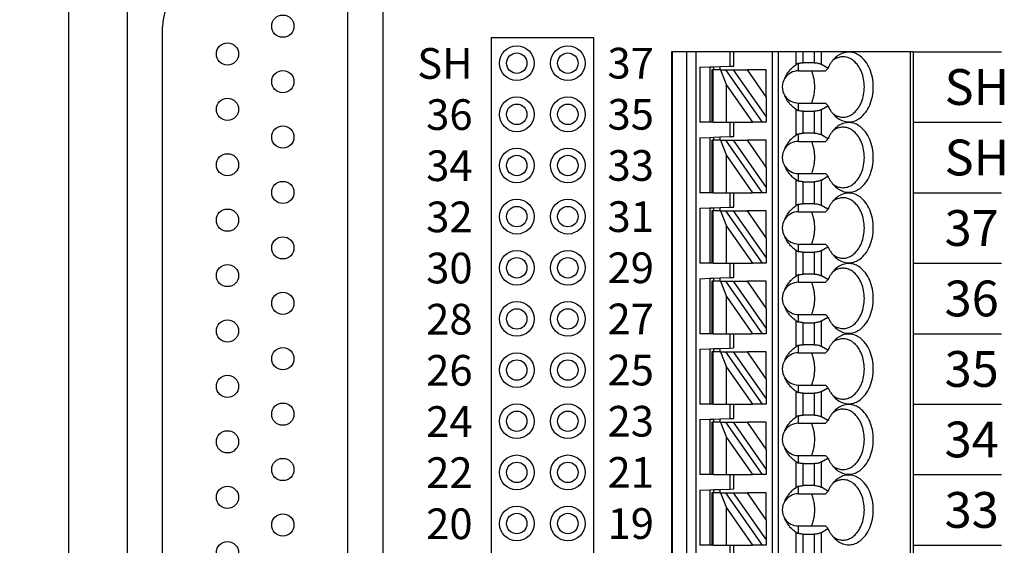
# Model space of a CAD drawing. Extents: x 110.74 to 117.15, y -9.49 to -3.79.
# Drawn here: x 112.67 to 114.6, y -6.33 to -5.3 of the extents above; entities that cross this region are included whole.
import ezdxf
from ezdxf.enums import TextEntityAlignment as Align

# ---------------------------------------------------------------- set-up
doc = ezdxf.new("R2010")
doc.units = 0
doc.header["$MEASUREMENT"] = 0
doc.layers.get('0').update_dxf_attribs({"linetype": 'CONTINUOUS'})
doc.layers.get('DEFPOINTS').update_dxf_attribs({"linetype": 'CONTINUOUS'})
doc.dimstyles.new('NORMAL', dxfattribs={"dimtxt": 0.1, "dimasz": 0.18, "dimexe": 0.1, "dimexo": 0.12, "dimgap": 0.09, "dimtad": 0, "dimtih": 1, "dimtoh": 1, "dimzin": 0, "dimtxsty": 'STANDARD', "dimcen": 0.09, "dimazin": 3, "dimtfac": 1, "dimtdec": 4, "dimtofl": 0, "dimtmove": 0, "dimatfit": 3, "dimtolj": 1, "dimtzin": 0})

# ---------------------------------------------------------------- blocks, each defined once
blk = doc.blocks.new('*D22')
at = {"color": 0}
for p, q in [((112.6355, -4.9114), (112.0322, -4.9114)), ((112.1322, -5.0914), (112.1322, -6.1464)), ((112.1322, -7.4814), (112.1322, -6.4264)), ((112.6355, -7.6614), (112.0322, -7.6614))]:
    blk.add_line(p, q, dxfattribs=at)
for points in [[(112.1622, -5.0914), (112.1022, -5.0914), (112.1322, -4.9114)], [(112.1022, -7.4814), (112.1622, -7.4814), (112.1322, -7.6614)]]:
    blk.add_solid(points, dxfattribs=at)
at = {"layer": 'DEFPOINTS', "color": 0}
for p in [(112.7655, -4.9114), (112.1322, -7.6614), (112.7655, -7.6614)]:
    blk.add_point(p, dxfattribs=at)
at = {"color": 0, "insert": (112.1322, -6.2864), "char_height": 0.1, "attachment_point": 5}
blk.add_mtext('\\A1;2.75"', dxfattribs=at)
blk = doc.blocks.new('SPA13-TOP')
at = {"color": 7}
for p, q in [((0.4701, 0.5512), (0.4701, -1.2992)), ((0.4713, 0.5512), (0.4713, -1.2992)), ((0.4997, -1.2992), (0.4997, 0.5512)), ((0.5182, -1.2992), (0.5182, 0.5512)), ((0.5842, 0.5512), (0.5842, 0.523)), ((0.5921, 0.5232), (0.5921, 0.5512)), ((0.6669, 0.5512), (0.6669, -1.2402)), ((0.6787, 0.5512), (0.6787, -1.2402)), ((0.7136, 0.5261), (0.7136, 0.5512)), ((0.7275, 0.5297), (0.7275, 0.5512)), ((0.7493, 0.5297), (0.7493, 0.5512)), ((0.7632, 0.5264), (0.7632, 0.5512)), ((0.9367, 0.5512), (0.9367, -1.2992)), ((0.9425, 0.5512), (0.9425, -1.2992)), ((0.5252, 0.5209), (0.5449, 0.5216)), ((0.5252, 0.5209), (0.5252, 0.4134)), ((0.5449, 0.5216), (0.5527, 0.5219)), ((0.5449, 0.5216), (0.5449, 0.4134)), ((0.5527, 0.5219), (0.5646, 0.5223)), ((0.5527, 0.5157), (0.5527, 0.5219)), ((0.5646, 0.5223), (0.5842, 0.523)), ((0.5646, 0.5223), (0.5646, 0.5157)), ((0.5842, 0.523), (0.5921, 0.5232)), ((0.7181, 0.5138), (0.7181, 0.5283)), ((0.7493, 0.5297), (0.7275, 0.5297)), ((0.7759, 0.519), (0.7632, 0.5264)), ((0.5488, 0.5157), (0.5488, 0.4134)), ((0.5511, 0.5157), (0.5488, 0.5157)), ((0.5511, 0.4134), (0.5511, 0.5157)), ((0.5654, 0.5157), (0.5511, 0.5157)), ((0.5654, 0.5157), (0.5776, 0.486)), ((0.5654, 0.5157), (0.5762, 0.5157)), ((0.6479, 0.4134), (0.5762, 0.5157)), ((0.5762, 0.5157), (0.5906, 0.5157)), ((0.5906, 0.5157), (0.6551, 0.4237)), ((0.5906, 0.5157), (0.6182, 0.5157)), ((0.6551, 0.463), (0.6182, 0.5157)), ((0.6551, 0.5157), (0.6182, 0.5157)), ((0.6551, 0.463), (0.6551, 0.5157)), ((0.7181, 0.5138), (0.7715, 0.5138)), ((0.5776, 0.486), (0.6285, 0.4134)), ((0.5776, 0.4134), (0.5776, 0.486)), ((0.6551, 0.463), (0.6551, 0.4237)), ((0.7181, 0.4363), (0.7181, 0.4508)), ((0.7181, 0.4508), (0.7715, 0.4508)), ((0.7632, 0.4382), (0.7759, 0.4455)), ((0.7136, 0.3883), (0.7136, 0.4384)), ((0.7275, 0.4349), (0.7493, 0.4349)), ((0.7275, 0.3919), (0.7275, 0.4349)), ((0.7493, 0.3919), (0.7493, 0.4349)), ((0.7632, 0.3886), (0.7632, 0.4382)), ((0.5449, 0.4134), (0.5252, 0.4134)), ((0.5488, 0.4134), (0.5449, 0.4134)), ((0.5511, 0.4134), (0.5488, 0.4134)), ((0.5511, 0.4134), (0.5776, 0.4134)), ((0.5776, 0.4134), (0.5842, 0.4134)), ((0.5842, 0.4134), (0.5921, 0.4134)), ((0.5842, 0.4134), (0.5842, 0.3852)), ((0.5921, 0.4134), (0.6285, 0.4134)), ((0.5921, 0.3854), (0.5921, 0.4134)), ((0.6479, 0.4134), (0.6285, 0.4134)), ((0.6551, 0.4134), (0.6479, 0.4134)), ((0.6551, 0.4237), (0.6551, 0.4134)), ((0.5842, 0.3852), (0.5921, 0.3854)), ((0.7181, 0.376), (0.7181, 0.3905)), ((0.7493, 0.3919), (0.7275, 0.3919)), ((0.7759, 0.3812), (0.7632, 0.3886)), ((0.5252, 0.3831), (0.5449, 0.3838)), ((0.5252, 0.3831), (0.5252, 0.2756)), ((0.5449, 0.3838), (0.5527, 0.3841)), ((0.5449, 0.3838), (0.5449, 0.2756)), ((0.5488, 0.378), (0.5488, 0.2756)), ((0.5511, 0.378), (0.5488, 0.378)), ((0.5511, 0.2756), (0.5511, 0.378)), ((0.5654, 0.378), (0.5511, 0.378)), ((0.5527, 0.3841), (0.5646, 0.3845)), ((0.5527, 0.378), (0.5527, 0.3841)), ((0.5646, 0.3845), (0.5842, 0.3852)), ((0.5646, 0.3845), (0.5646, 0.378)), ((0.5654, 0.378), (0.5776, 0.3482)), ((0.5654, 0.378), (0.5762, 0.378)), ((0.6479, 0.2756), (0.5762, 0.378)), ((0.5762, 0.378), (0.5906, 0.378)), ((0.5906, 0.378), (0.6551, 0.2859)), ((0.5906, 0.378), (0.6182, 0.378)), ((0.6551, 0.3252), (0.6182, 0.378)), ((0.6551, 0.378), (0.6182, 0.378)), ((0.6551, 0.3252), (0.6551, 0.378)), ((0.7181, 0.376), (0.7715, 0.376)), ((0.5776, 0.3482), (0.6285, 0.2756)), ((0.5776, 0.2756), (0.5776, 0.3482)), ((0.6551, 0.3252), (0.6551, 0.2859)), ((0.7181, 0.2985), (0.7181, 0.313)), ((0.7181, 0.313), (0.7715, 0.313)), ((0.7136, 0.2505), (0.7136, 0.3006)), ((0.7275, 0.2971), (0.7493, 0.2971)), ((0.7275, 0.2541), (0.7275, 0.2971)), ((0.7493, 0.2541), (0.7493, 0.2971)), ((0.7632, 0.3004), (0.7759, 0.3077)), ((0.7632, 0.2508), (0.7632, 0.3004)), ((0.5449, 0.2756), (0.5252, 0.2756)), ((0.5488, 0.2756), (0.5449, 0.2756)), ((0.5511, 0.2756), (0.5488, 0.2756)), ((0.5511, 0.2756), (0.5776, 0.2756)), ((0.5776, 0.2756), (0.5842, 0.2756)), ((0.5842, 0.2756), (0.5921, 0.2756)), ((0.5842, 0.2756), (0.5842, 0.2474)), ((0.5921, 0.2756), (0.6285, 0.2756)), ((0.5921, 0.2476), (0.5921, 0.2756)), ((0.6479, 0.2756), (0.6285, 0.2756)), ((0.6551, 0.2756), (0.6479, 0.2756)), ((0.6551, 0.2859), (0.6551, 0.2756)), ((0.7181, 0.2382), (0.7181, 0.2527)), ((0.7493, 0.2541), (0.7275, 0.2541)), ((0.7759, 0.2434), (0.7632, 0.2508)), ((0.5252, 0.2453), (0.5449, 0.246)), ((0.5252, 0.2453), (0.5252, 0.1378)), ((0.5449, 0.246), (0.5527, 0.2463)), ((0.5449, 0.246), (0.5449, 0.1378)), ((0.5488, 0.2402), (0.5488, 0.1378)), ((0.5511, 0.2402), (0.5488, 0.2402)), ((0.5511, 0.1378), (0.5511, 0.2402)), ((0.5654, 0.2402), (0.5511, 0.2402)), ((0.5527, 0.2463), (0.5646, 0.2467)), ((0.5527, 0.2402), (0.5527, 0.2463)), ((0.5646, 0.2467), (0.5842, 0.2474)), ((0.5646, 0.2467), (0.5646, 0.2402)), ((0.5654, 0.2402), (0.5776, 0.2104)), ((0.5654, 0.2402), (0.5762, 0.2402)), ((0.6479, 0.1378), (0.5762, 0.2402)), ((0.5762, 0.2402), (0.5906, 0.2402)), ((0.5842, 0.2474), (0.5921, 0.2476)), ((0.5906, 0.2402), (0.6551, 0.1481)), ((0.5906, 0.2402), (0.6182, 0.2402)), ((0.6551, 0.1874), (0.6182, 0.2402)), ((0.6551, 0.2402), (0.6182, 0.2402)), ((0.6551, 0.1874), (0.6551, 0.2402)), ((0.7181, 0.2382), (0.7715, 0.2382)), ((0.5776, 0.2104), (0.6285, 0.1378)), ((0.5776, 0.1378), (0.5776, 0.2104)), ((0.6551, 0.1874), (0.6551, 0.1481)), ((0.7181, 0.1607), (0.7181, 0.1752)), ((0.7181, 0.1752), (0.7715, 0.1752)), ((0.7136, 0.1127), (0.7136, 0.1628)), ((0.7275, 0.1593), (0.7493, 0.1593)), ((0.7275, 0.1163), (0.7275, 0.1593)), ((0.7493, 0.1163), (0.7493, 0.1593)), ((0.7632, 0.1626), (0.7759, 0.17)), ((0.7632, 0.113), (0.7632, 0.1626)), ((0.5449, 0.1378), (0.5252, 0.1378)), ((0.5488, 0.1378), (0.5449, 0.1378)), ((0.5511, 0.1378), (0.5488, 0.1378)), ((0.5511, 0.1378), (0.5776, 0.1378)), ((0.5776, 0.1378), (0.5842, 0.1378)), ((0.5842, 0.1378), (0.5921, 0.1378)), ((0.5842, 0.1378), (0.5842, 0.1096)), ((0.5921, 0.1378), (0.6285, 0.1378)), ((0.5921, 0.1098), (0.5921, 0.1378)), ((0.6479, 0.1378), (0.6285, 0.1378)), ((0.6551, 0.1378), (0.6479, 0.1378)), ((0.6551, 0.1481), (0.6551, 0.1378)), ((0.7493, 0.1163), (0.7275, 0.1163)), ((0.5252, 0.1075), (0.5449, 0.1082)), ((0.5252, 0.1075), (0.5252, 0)), ((0.5449, 0.1082), (0.5527, 0.1085)), ((0.5449, 0.1082), (0.5449, 0)), ((0.5488, 0.1024), (0.5488, 0)), ((0.5511, 0.1024), (0.5488, 0.1024)), ((0.5511, 0), (0.5511, 0.1024)), ((0.5654, 0.1024), (0.5511, 0.1024)), ((0.5527, 0.1085), (0.5646, 0.1089)), ((0.5527, 0.1024), (0.5527, 0.1085)), ((0.5646, 0.1089), (0.5842, 0.1096)), ((0.5646, 0.1089), (0.5646, 0.1024)), ((0.5654, 0.1024), (0.5776, 0.0726)), ((0.5654, 0.1024), (0.5762, 0.1024)), ((0.6479, 0), (0.5762, 0.1024)), ((0.5762, 0.1024), (0.5906, 0.1024)), ((0.5842, 0.1096), (0.5921, 0.1098)), ((0.5906, 0.1024), (0.6551, 0.0103)), ((0.5906, 0.1024), (0.6182, 0.1024)), ((0.6551, 0.0497), (0.6182, 0.1024)), ((0.6551, 0.1024), (0.6182, 0.1024)), ((0.6551, 0.0497), (0.6551, 0.1024)), ((0.7181, 0.1004), (0.7181, 0.1149)), ((0.7181, 0.1004), (0.7715, 0.1004)), ((0.7759, 0.1056), (0.7632, 0.113)), ((0.5776, 0.0726), (0.6285, 0)), ((0.5776, 0), (0.5776, 0.0726)), ((0.6551, 0.0497), (0.6551, 0.0103)), ((0.7136, -0.0251), (0.7136, 0.0251)), ((0.7181, 0.0229), (0.7181, 0.0374)), ((0.7181, 0.0374), (0.7715, 0.0374)), ((0.7275, 0.0215), (0.7493, 0.0215)), ((0.7275, -0.0215), (0.7275, 0.0215)), ((0.7493, -0.0215), (0.7493, 0.0215)), ((0.7632, 0.0248), (0.7759, 0.0322)), ((0.7632, -0.0248), (0.7632, 0.0248)), ((0.6551, 0.0103), (0.6551, 0)), ((0.5449, 0), (0.5252, 0)), ((0.5488, 0), (0.5449, 0)), ((0.5511, 0), (0.5488, 0)), ((0.5511, 0), (0.5776, 0)), ((0.5776, 0), (0.5842, 0)), ((0.5842, 0), (0.5842, -0.0282)), ((0.5842, 0), (0.5921, 0)), ((0.5842, 0), (0.5842, -0.0282)), ((0.5921, -0.028), (0.5921, 0)), ((0.5921, 0), (0.6285, 0)), ((0.5921, -0.028), (0.5921, 0)), ((0.6479, 0), (0.6285, 0)), ((0.6551, 0), (0.6479, 0)), ((0.7136, -0.0251), (0.7136, 0)), ((0.7275, -0.0215), (0.7275, 0)), ((0.7493, -0.0215), (0.7493, 0)), ((0.7632, -0.0248), (0.7632, 0)), ((0.5252, -0.0303), (0.5449, -0.0296)), ((0.5252, -0.0303), (0.5252, -0.1378)), ((0.5449, -0.0296), (0.5527, -0.0293)), ((0.5449, -0.0296), (0.5449, -0.1378)), ((0.5488, -0.0354), (0.5488, -0.1378)), ((0.5511, -0.0354), (0.5488, -0.0354)), ((0.5511, -0.1378), (0.5511, -0.0354)), ((0.5654, -0.0354), (0.5511, -0.0354)), ((0.5527, -0.0293), (0.5646, -0.0289)), ((0.5527, -0.0354), (0.5527, -0.0293)), ((0.5646, -0.0289), (0.5842, -0.0282)), ((0.5646, -0.0289), (0.5646, -0.0354)), ((0.5654, -0.0354), (0.5776, -0.0652)), ((0.5654, -0.0354), (0.5762, -0.0354)), ((0.6479, -0.1378), (0.5762, -0.0354)), ((0.5762, -0.0354), (0.5906, -0.0354)), ((0.5842, -0.0282), (0.5921, -0.028)), ((0.5906, -0.0354), (0.6551, -0.1275)), ((0.5906, -0.0354), (0.6182, -0.0354)), ((0.6551, -0.0881), (0.6182, -0.0354)), ((0.6551, -0.0354), (0.6182, -0.0354)), ((0.6551, -0.0881), (0.6551, -0.0354)), ((0.7181, -0.0374), (0.7181, -0.0229)), ((0.7181, -0.0374), (0.7715, -0.0374)), ((0.7493, -0.0215), (0.7275, -0.0215)), ((0.7759, -0.0322), (0.7632, -0.0248)), ((0.5776, -0.0652), (0.6285, -0.1378)), ((0.5776, -0.1378), (0.5776, -0.0652)), ((0.6551, -0.0881), (0.6551, -0.1275)), ((0.7136, -0.1628), (0.7136, -0.1127)), ((0.7181, -0.1149), (0.7181, -0.1004)), ((0.7181, -0.1004), (0.7715, -0.1004)), ((0.7632, -0.113), (0.7759, -0.1056)), ((0.7632, -0.1626), (0.7632, -0.113)), ((0.6551, -0.1275), (0.6551, -0.1378)), ((0.7275, -0.1163), (0.7493, -0.1163)), ((0.7275, -0.1593), (0.7275, -0.1163)), ((0.7493, -0.1593), (0.7493, -0.1163)), ((0.5449, -0.1378), (0.5252, -0.1378)), ((0.5488, -0.1378), (0.5449, -0.1378)), ((0.5511, -0.1378), (0.5488, -0.1378)), ((0.5511, -0.1378), (0.5776, -0.1378)), ((0.5776, -0.1378), (0.5842, -0.1378)), ((0.5842, -0.1378), (0.5921, -0.1378)), ((0.5842, -0.1378), (0.5842, -0.166)), ((0.5921, -0.1378), (0.6285, -0.1378)), ((0.5921, -0.1657), (0.5921, -0.1378)), ((0.6479, -0.1378), (0.6285, -0.1378)), ((0.6551, -0.1378), (0.6479, -0.1378)), ((0.5252, -0.1681), (0.5449, -0.1674)), ((0.5252, -0.1681), (0.5252, -0.2756)), ((0.5449, -0.1674), (0.5527, -0.1671)), ((0.5449, -0.1674), (0.5449, -0.2756)), ((0.5488, -0.1732), (0.5488, -0.2756)), ((0.5511, -0.1732), (0.5488, -0.1732)), ((0.5511, -0.2756), (0.5511, -0.1732)), ((0.5654, -0.1732), (0.5511, -0.1732)), ((0.5527, -0.1671), (0.5646, -0.1667)), ((0.5527, -0.1732), (0.5527, -0.1671)), ((0.5646, -0.1667), (0.5842, -0.166)), ((0.5646, -0.1667), (0.5646, -0.1732)), ((0.5654, -0.1732), (0.5776, -0.203)), ((0.5654, -0.1732), (0.5762, -0.1732)), ((0.6479, -0.2756), (0.5762, -0.1732)), ((0.5762, -0.1732), (0.5906, -0.1732)), ((0.5842, -0.166), (0.5921, -0.1657)), ((0.5906, -0.1732), (0.6551, -0.2653)), ((0.5906, -0.1732), (0.6182, -0.1732)), ((0.6551, -0.2259), (0.6182, -0.1732)), ((0.6551, -0.1732), (0.6182, -0.1732)), ((0.6551, -0.2259), (0.6551, -0.1732)), ((0.7181, -0.1752), (0.7181, -0.1607)), ((0.7493, -0.1593), (0.7275, -0.1593)), ((0.7759, -0.17), (0.7632, -0.1626)), ((0.7181, -0.1752), (0.7715, -0.1752)), ((0.5776, -0.203), (0.6285, -0.2756)), ((0.5776, -0.2756), (0.5776, -0.203)), ((0.6551, -0.2259), (0.6551, -0.2653)), ((0.7181, -0.2527), (0.7181, -0.2382)), ((0.7181, -0.2382), (0.7715, -0.2382)), ((0.7632, -0.2508), (0.7759, -0.2434)), ((0.6551, -0.2653), (0.6551, -0.2756)), ((0.7136, -0.3006), (0.7136, -0.2505)), ((0.7275, -0.2541), (0.7493, -0.2541)), ((0.7275, -0.2971), (0.7275, -0.2541)), ((0.7493, -0.2971), (0.7493, -0.2541)), ((0.7632, -0.3004), (0.7632, -0.2508)), ((0.5449, -0.2756), (0.5252, -0.2756)), ((0.5488, -0.2756), (0.5449, -0.2756)), ((0.5511, -0.2756), (0.5488, -0.2756)), ((0.5511, -0.2756), (0.5776, -0.2756)), ((0.5776, -0.2756), (0.5842, -0.2756)), ((0.5842, -0.2756), (0.5921, -0.2756)), ((0.5842, -0.2756), (0.5842, -0.3038)), ((0.5921, -0.2756), (0.6285, -0.2756)), ((0.5921, -0.3035), (0.5921, -0.2756)), ((0.6479, -0.2756), (0.6285, -0.2756)), ((0.6551, -0.2756), (0.6479, -0.2756)), ((0.5252, -0.3059), (0.5449, -0.3052)), ((0.5252, -0.3059), (0.5252, -0.4134)), ((0.5449, -0.3052), (0.5527, -0.3049)), ((0.5449, -0.3052), (0.5449, -0.4134)), ((0.5527, -0.3049), (0.5646, -0.3045)), ((0.5527, -0.311), (0.5527, -0.3049)), ((0.5646, -0.3045), (0.5842, -0.3038)), ((0.5646, -0.3045), (0.5646, -0.311)), ((0.5842, -0.3038), (0.5921, -0.3035)), ((0.7181, -0.313), (0.7181, -0.2985)), ((0.7493, -0.2971), (0.7275, -0.2971)), ((0.7759, -0.3077), (0.7632, -0.3004)), ((0.5488, -0.311), (0.5488, -0.4134)), ((0.5511, -0.311), (0.5488, -0.311)), ((0.5511, -0.4134), (0.5511, -0.311)), ((0.5654, -0.311), (0.5511, -0.311)), ((0.5654, -0.311), (0.5776, -0.3408)), ((0.5654, -0.311), (0.5762, -0.311)), ((0.6479, -0.4134), (0.5762, -0.311)), ((0.5762, -0.311), (0.5906, -0.311)), ((0.5906, -0.311), (0.6551, -0.4031)), ((0.5906, -0.311), (0.6182, -0.311)), ((0.6551, -0.3637), (0.6182, -0.311)), ((0.6551, -0.311), (0.6182, -0.311)), ((0.6551, -0.3637), (0.6551, -0.311)), ((0.7181, -0.313), (0.7715, -0.313)), ((0.5776, -0.3408), (0.6285, -0.4134)), ((0.5776, -0.4134), (0.5776, -0.3408)), ((0.6551, -0.3637), (0.6551, -0.4031)), ((0.7181, -0.3905), (0.7181, -0.376)), ((0.7181, -0.376), (0.7715, -0.376)), ((0.7632, -0.3886), (0.7759, -0.3812)), ((0.6551, -0.4031), (0.6551, -0.4134)), ((0.7136, -0.4384), (0.7136, -0.3883)), ((0.7275, -0.3919), (0.7493, -0.3919)), ((0.7275, -0.4349), (0.7275, -0.3919)), ((0.7493, -0.4349), (0.7493, -0.3919)), ((0.7632, -0.4382), (0.7632, -0.3886)), ((0.5449, -0.4134), (0.5252, -0.4134)), ((0.5488, -0.4134), (0.5449, -0.4134)), ((0.5511, -0.4134), (0.5488, -0.4134)), ((0.5511, -0.4134), (0.5776, -0.4134)), ((0.5776, -0.4134), (0.5842, -0.4134)), ((0.5842, -0.4134), (0.5921, -0.4134)), ((0.5842, -0.4134), (0.5842, -0.4416)), ((0.5921, -0.4134), (0.6285, -0.4134)), ((0.5921, -0.4413), (0.5921, -0.4134)), ((0.6479, -0.4134), (0.6285, -0.4134)), ((0.6551, -0.4134), (0.6479, -0.4134))]:
    blk.add_line(p, q, dxfattribs=at)
blk.add_line((0.9425, 0.5512), (0.4701, 0.5512))
for points in [[(0.8054, 0.5413, 0.036054), (0.8011, 0.541, 0.0353), (0.7969, 0.5401, 0.034008), (0.7928, 0.5386, 0.032357), (0.7888, 0.5365, 0.030522), (0.785, 0.5338)], [(0.7887, 0.4266, 0.061218), (0.7979, 0.4194, 0.07024), (0.808, 0.4152, 0.076567), (0.8185, 0.4142, 0.075696), (0.8289, 0.4164, 0.069562), (0.8387, 0.4218, 0.073928), (0.8494, 0.4325, 0.06167), (0.8577, 0.4469, 0.053036), (0.8629, 0.4639, 0.049085), (0.8647, 0.4823, 0.048408), (0.8629, 0.5007, 0.05186), (0.8577, 0.5177, 0.058886), (0.8494, 0.5321, 0.070789), (0.8387, 0.5428, 0.067053), (0.8289, 0.5482, 0.074631), (0.8185, 0.5504, 0.077138), (0.808, 0.5493, 0.072077), (0.7979, 0.5451, 0.063831), (0.7887, 0.5379)], [(0.8054, 0.4232, 0.073284), (0.8141, 0.4245, 0.068258), (0.8224, 0.4283, 0.075007), (0.8308, 0.4354, 0.062827), (0.8385, 0.4463, 0.053825), (0.844, 0.4597, 0.048163), (0.8468, 0.4746, 0.04636), (0.8468, 0.49, 0.047358), (0.844, 0.5049, 0.052111), (0.8385, 0.5182, 0.060162), (0.8308, 0.5291, 0.057694), (0.8224, 0.5362, 0.066295), (0.8141, 0.54, 0.072799), (0.8054, 0.5413)], [(0.6918, 0.4996, -0.036346), (0.695, 0.5063, -0.034682), (0.6992, 0.5126, -0.033027), (0.7043, 0.5185, -0.031513), (0.7103, 0.5237), (0.7136, 0.5261)], [(0.7181, 0.5283, 0.015614), (0.717, 0.5279, 0.014202), (0.7161, 0.5275), (0.7157, 0.5273, 0.024063), (0.7143, 0.5266), (0.7136, 0.5261)], [(0.7181, 0.5283, -0.023436), (0.7207, 0.529, -0.021779), (0.7233, 0.5294, -0.020899), (0.7261, 0.5297), (0.7275, 0.5297)], [(0.7493, 0.5297, -0.028402), (0.7532, 0.5295, -0.029778), (0.7568, 0.5288, -0.025945), (0.7596, 0.528, -0.02896), (0.7621, 0.527), (0.7632, 0.5264)], [(0.7887, 0.5379, 0.028381), (0.7845, 0.5333, 0.026258), (0.7808, 0.528, 0.024488), (0.7774, 0.5221), (0.7759, 0.519)], [(0.7483, 0.4997, 0.01968), (0.7468, 0.5055, 0.020483), (0.7449, 0.5111), (0.7437, 0.5138)], [(0.7759, 0.519, 0.001498), (0.7737, 0.5164), (0.7726, 0.5151), (0.7715, 0.5138)], [(0.7483, 0.4649, 0.027271), (0.7497, 0.4735, 0.026484), (0.7502, 0.4823, 0.026446), (0.7497, 0.4911, 0.027159), (0.7483, 0.4997)], [(0.7136, 0.4384, -0.030342), (0.7072, 0.4434, -0.031791), (0.7016, 0.449, -0.033444), (0.697, 0.455, -0.035221), (0.6933, 0.4616), (0.6918, 0.465)], [(0.7437, 0.4508, 0.021242), (0.7459, 0.4562, 0.02026), (0.7476, 0.4619), (0.7483, 0.4649)], [(0.7715, 0.4508, 0.001716), (0.7737, 0.4482), (0.7748, 0.4469), (0.7759, 0.4455)], [(0.7759, 0.4455, 0.023321), (0.779, 0.4394, 0.024876), (0.7826, 0.4339, 0.026795), (0.7866, 0.4289), (0.7887, 0.4266)], [(0.7136, 0.4384, 0.024446), (0.715, 0.4376), (0.7157, 0.4372, 0.01431), (0.7166, 0.4368, 0.015733), (0.7176, 0.4364), (0.7181, 0.4363)], [(0.7275, 0.4349, -0.020584), (0.7247, 0.435, -0.021022), (0.722, 0.4353, -0.022168), (0.7194, 0.4359), (0.7181, 0.4363)], [(0.7632, 0.4382, -0.032083), (0.7609, 0.437, -0.028092), (0.7583, 0.4361, -0.031681), (0.755, 0.4354, -0.029233), (0.7512, 0.4349), (0.7493, 0.4349)], [(0.785, 0.4308, 0.02993), (0.7888, 0.4281, 0.031839), (0.7928, 0.426, 0.033614), (0.7969, 0.4245, 0.03508), (0.8011, 0.4235, 0.036054), (0.8054, 0.4232)], [(0.7887, 0.2888, 0.061218), (0.7979, 0.2816, 0.07024), (0.808, 0.2774, 0.076567), (0.8185, 0.2764, 0.075696), (0.8289, 0.2786, 0.069562), (0.8387, 0.284, 0.073928), (0.8494, 0.2947, 0.06167), (0.8577, 0.3091, 0.053036), (0.8629, 0.3261, 0.049085), (0.8647, 0.3445, 0.048408), (0.8629, 0.3629, 0.05186), (0.8577, 0.3799, 0.058886), (0.8494, 0.3943, 0.070789), (0.8387, 0.405, 0.067053), (0.8289, 0.4104, 0.074631), (0.8185, 0.4126, 0.077138), (0.808, 0.4116, 0.072077), (0.7979, 0.4073, 0.063831), (0.7887, 0.4001)], [(0.6918, 0.3618, -0.036346), (0.695, 0.3685, -0.034682), (0.6992, 0.3748, -0.033027), (0.7043, 0.3807, -0.031513), (0.7103, 0.3859), (0.7136, 0.3883)], [(0.7181, 0.3905, 0.015614), (0.717, 0.3901, 0.014202), (0.7161, 0.3898), (0.7157, 0.3896, 0.024063), (0.7143, 0.3888), (0.7136, 0.3883)], [(0.7181, 0.3905, -0.023436), (0.7207, 0.3912, -0.021779), (0.7233, 0.3916, -0.020899), (0.7261, 0.3919), (0.7275, 0.3919)], [(0.7493, 0.3919, -0.028402), (0.7532, 0.3917, -0.029778), (0.7568, 0.391, -0.025945), (0.7596, 0.3902, -0.02896), (0.7621, 0.3892), (0.7632, 0.3886)], [(0.7887, 0.4001, 0.028381), (0.7845, 0.3955, 0.026258), (0.7808, 0.3902, 0.024488), (0.7774, 0.3843), (0.7759, 0.3812)], [(0.8054, 0.4035, 0.036054), (0.8011, 0.4032, 0.0353), (0.7969, 0.4023, 0.034008), (0.7928, 0.4008, 0.032357), (0.7888, 0.3987, 0.030522), (0.785, 0.396)], [(0.8054, 0.2854, 0.073284), (0.8141, 0.2867, 0.068258), (0.8224, 0.2905, 0.075007), (0.8308, 0.2976, 0.062827), (0.8385, 0.3085, 0.053825), (0.844, 0.3219, 0.048163), (0.8468, 0.3368, 0.04636), (0.8468, 0.3522, 0.047358), (0.844, 0.3671, 0.052111), (0.8385, 0.3805, 0.060162), (0.8308, 0.3913, 0.057694), (0.8224, 0.3984, 0.066295), (0.8141, 0.4023, 0.072799), (0.8054, 0.4035)], [(0.7483, 0.3619, 0.01968), (0.7468, 0.3677, 0.020483), (0.7449, 0.3733), (0.7437, 0.376)], [(0.7759, 0.3812, 0.001498), (0.7737, 0.3786), (0.7726, 0.3773), (0.7715, 0.376)], [(0.7483, 0.3271, 0.027271), (0.7497, 0.3357, 0.026484), (0.7502, 0.3445, 0.026446), (0.7497, 0.3533, 0.027159), (0.7483, 0.3619)], [(0.7136, 0.3006, -0.030342), (0.7072, 0.3056, -0.031791), (0.7016, 0.3112, -0.033444), (0.697, 0.3172, -0.035221), (0.6933, 0.3238), (0.6918, 0.3272)], [(0.7437, 0.313, 0.021242), (0.7459, 0.3184, 0.02026), (0.7476, 0.3241), (0.7483, 0.3271)], [(0.7715, 0.313, 0.001716), (0.7737, 0.3104), (0.7748, 0.3091), (0.7759, 0.3077)], [(0.7136, 0.3006, 0.024446), (0.715, 0.2998), (0.7157, 0.2994, 0.01431), (0.7166, 0.299, 0.015733), (0.7176, 0.2986), (0.7181, 0.2985)], [(0.7275, 0.2971, -0.020584), (0.7247, 0.2972, -0.021022), (0.722, 0.2975, -0.022168), (0.7194, 0.2981), (0.7181, 0.2985)], [(0.7632, 0.3004, -0.032083), (0.7609, 0.2993, -0.028092), (0.7583, 0.2983, -0.031681), (0.755, 0.2976, -0.029233), (0.7512, 0.2971), (0.7493, 0.2971)], [(0.7759, 0.3077, 0.023321), (0.779, 0.3016, 0.024876), (0.7826, 0.2961, 0.026795), (0.7866, 0.2911), (0.7887, 0.2888)], [(0.785, 0.293, 0.02993), (0.7888, 0.2903, 0.031839), (0.7928, 0.2882, 0.033614), (0.7969, 0.2867, 0.03508), (0.8011, 0.2857, 0.036054), (0.8054, 0.2854)], [(0.7887, 0.1511, 0.061218), (0.7979, 0.1438, 0.07024), (0.808, 0.1396, 0.076567), (0.8185, 0.1386, 0.075696), (0.8289, 0.1408, 0.069562), (0.8387, 0.1462, 0.073928), (0.8494, 0.1569, 0.06167), (0.8577, 0.1713, 0.053036), (0.8629, 0.1883, 0.049085), (0.8647, 0.2067, 0.048408), (0.8629, 0.2251, 0.05186), (0.8577, 0.2421, 0.058886), (0.8494, 0.2565, 0.070789), (0.8387, 0.2672, 0.067053), (0.8289, 0.2726, 0.074631), (0.8185, 0.2748, 0.077138), (0.808, 0.2738, 0.072077), (0.7979, 0.2695, 0.063831), (0.7887, 0.2623)], [(0.6918, 0.224, -0.036346), (0.695, 0.2307, -0.034682), (0.6992, 0.237, -0.033027), (0.7043, 0.2429, -0.031513), (0.7103, 0.2481), (0.7136, 0.2505)], [(0.7181, 0.2527, 0.015614), (0.717, 0.2523, 0.014202), (0.7161, 0.252), (0.7157, 0.2518, 0.024063), (0.7143, 0.251), (0.7136, 0.2505)], [(0.7181, 0.2527, -0.023436), (0.7207, 0.2534, -0.021779), (0.7233, 0.2538, -0.020899), (0.7261, 0.2541), (0.7275, 0.2541)], [(0.7493, 0.2541, -0.028402), (0.7532, 0.2539, -0.029778), (0.7568, 0.2532, -0.025945), (0.7596, 0.2524, -0.02896), (0.7621, 0.2514), (0.7632, 0.2508)], [(0.7887, 0.2623, 0.028381), (0.7845, 0.2577, 0.026258), (0.7808, 0.2524, 0.024488), (0.7774, 0.2465), (0.7759, 0.2434)], [(0.8054, 0.2657, 0.036054), (0.8011, 0.2654, 0.0353), (0.7969, 0.2645, 0.034008), (0.7928, 0.263, 0.032357), (0.7888, 0.2609, 0.030522), (0.785, 0.2582)], [(0.8054, 0.1476, 0.073284), (0.8141, 0.1489, 0.068258), (0.8224, 0.1527, 0.075007), (0.8308, 0.1599, 0.062827), (0.8385, 0.1707, 0.053825), (0.844, 0.1841, 0.048163), (0.8468, 0.199, 0.04636), (0.8468, 0.2144, 0.047358), (0.844, 0.2293, 0.052111), (0.8385, 0.2427, 0.060162), (0.8308, 0.2535, 0.057694), (0.8224, 0.2606, 0.066295), (0.8141, 0.2645, 0.072799), (0.8054, 0.2657)], [(0.7483, 0.2241, 0.01968), (0.7468, 0.2299, 0.020483), (0.7449, 0.2355), (0.7437, 0.2382)], [(0.7759, 0.2434, 0.001498), (0.7737, 0.2408), (0.7726, 0.2395), (0.7715, 0.2382)], [(0.7483, 0.1893, 0.027271), (0.7497, 0.1979, 0.026484), (0.7502, 0.2067, 0.026446), (0.7497, 0.2155, 0.027159), (0.7483, 0.2241)], [(0.7136, 0.1628, -0.030342), (0.7072, 0.1678, -0.031791), (0.7016, 0.1734, -0.033444), (0.697, 0.1794, -0.035221), (0.6933, 0.186), (0.6918, 0.1894)], [(0.7437, 0.1752, 0.021242), (0.7459, 0.1806, 0.02026), (0.7476, 0.1863), (0.7483, 0.1893)], [(0.7715, 0.1752, 0.001716), (0.7737, 0.1726), (0.7748, 0.1713), (0.7759, 0.17)], [(0.7136, 0.1628, 0.024446), (0.715, 0.162), (0.7157, 0.1616, 0.01431), (0.7166, 0.1612, 0.015733), (0.7176, 0.1608), (0.7181, 0.1607)], [(0.7275, 0.1593, -0.020584), (0.7247, 0.1594, -0.021022), (0.722, 0.1597, -0.022168), (0.7194, 0.1603), (0.7181, 0.1607)], [(0.7632, 0.1626, -0.032083), (0.7609, 0.1615, -0.028092), (0.7583, 0.1605, -0.031681), (0.755, 0.1598, -0.029233), (0.7512, 0.1593), (0.7493, 0.1593)], [(0.7759, 0.17, 0.023321), (0.779, 0.1639, 0.024876), (0.7826, 0.1583, 0.026795), (0.7866, 0.1533), (0.7887, 0.1511)], [(0.785, 0.1552, 0.02993), (0.7888, 0.1525, 0.031839), (0.7928, 0.1504, 0.033614), (0.7969, 0.1489, 0.03508), (0.8011, 0.1479, 0.036054), (0.8054, 0.1476)], [(0.7887, 0.0133, 0.061218), (0.7979, 0.006, 0.07024), (0.808, 0.0018, 0.076567), (0.8185, 0.0008, 0.075696), (0.8289, 0.003, 0.069562), (0.8387, 0.0084, 0.073928), (0.8494, 0.0191, 0.06167), (0.8577, 0.0335, 0.053036), (0.8629, 0.0505, 0.049085), (0.8647, 0.0689, 0.048408), (0.8629, 0.0873, 0.05186), (0.8577, 0.1043, 0.058886), (0.8494, 0.1187, 0.070789), (0.8387, 0.1294, 0.067053), (0.8289, 0.1348, 0.074631), (0.8185, 0.137, 0.077138), (0.808, 0.136, 0.072077), (0.7979, 0.1318, 0.063831), (0.7887, 0.1245)], [(0.7181, 0.1149, -0.023436), (0.7207, 0.1156, -0.021779), (0.7233, 0.116, -0.020899), (0.7261, 0.1163), (0.7275, 0.1163)], [(0.7493, 0.1163, -0.028402), (0.7532, 0.1161, -0.029778), (0.7568, 0.1154, -0.025945), (0.7596, 0.1146, -0.02896), (0.7621, 0.1136), (0.7632, 0.113)], [(0.7887, 0.1245, 0.028381), (0.7845, 0.1199, 0.026258), (0.7808, 0.1146, 0.024488), (0.7774, 0.1088), (0.7759, 0.1056)], [(0.8054, 0.128, 0.036054), (0.8011, 0.1276, 0.0353), (0.7969, 0.1267, 0.034008), (0.7928, 0.1252, 0.032357), (0.7888, 0.1231, 0.030522), (0.785, 0.1204)], [(0.8054, 0.0098, 0.073284), (0.8141, 0.0111, 0.068258), (0.8224, 0.0149, 0.075007), (0.8308, 0.0221, 0.062827), (0.8385, 0.0329, 0.053825), (0.844, 0.0463, 0.048163), (0.8468, 0.0612, 0.04636), (0.8468, 0.0766, 0.047358), (0.844, 0.0915, 0.052111), (0.8385, 0.1049, 0.060162), (0.8308, 0.1157, 0.057694), (0.8224, 0.1229, 0.066295), (0.8141, 0.1267, 0.072799), (0.8054, 0.128)], [(0.6918, 0.0862, -0.036346), (0.695, 0.0929, -0.034682), (0.6992, 0.0992, -0.033027), (0.7043, 0.1051, -0.031513), (0.7103, 0.1103), (0.7136, 0.1127)], [(0.7181, 0.1149, 0.015614), (0.717, 0.1146, 0.014202), (0.7161, 0.1142), (0.7157, 0.114, 0.024063), (0.7143, 0.1132), (0.7136, 0.1127)], [(0.7483, 0.0863, 0.01968), (0.7468, 0.0922, 0.020483), (0.7449, 0.0977), (0.7437, 0.1004)], [(0.7759, 0.1056, 0.001498), (0.7737, 0.103), (0.7726, 0.1017), (0.7715, 0.1004)], [(0.7483, 0.0515, 0.027271), (0.7497, 0.0601, 0.026484), (0.7502, 0.0689, 0.026446), (0.7497, 0.0777, 0.027159), (0.7483, 0.0863)], [(0.7136, 0.0251, -0.030342), (0.7072, 0.03, -0.031791), (0.7016, 0.0356, -0.033444), (0.697, 0.0416, -0.035221), (0.6933, 0.0482), (0.6918, 0.0516)], [(0.7437, 0.0374, 0.021242), (0.7459, 0.0428, 0.02026), (0.7476, 0.0485), (0.7483, 0.0515)], [(0.7136, 0.0251, 0.024446), (0.715, 0.0242), (0.7157, 0.0238, 0.01431), (0.7166, 0.0234, 0.015733), (0.7176, 0.0231), (0.7181, 0.0229)], [(0.7275, 0.0215, -0.020584), (0.7247, 0.0216, -0.021022), (0.722, 0.0219, -0.022168), (0.7194, 0.0225), (0.7181, 0.0229)], [(0.7632, 0.0248, -0.032083), (0.7609, 0.0237, -0.028092), (0.7583, 0.0227, -0.031681), (0.755, 0.022, -0.029233), (0.7512, 0.0215), (0.7493, 0.0215)], [(0.7715, 0.0374, 0.001716), (0.7737, 0.0348), (0.7748, 0.0335), (0.7759, 0.0322)], [(0.7759, 0.0322, 0.023321), (0.779, 0.0261, 0.024876), (0.7826, 0.0205, 0.026795), (0.7866, 0.0155), (0.7887, 0.0133)], [(0.785, 0.0174, 0.02993), (0.7888, 0.0147, 0.031839), (0.7928, 0.0126, 0.033614), (0.7969, 0.0111, 0.03508), (0.8011, 0.0102, 0.036054), (0.8054, 0.0098)], [(0.7887, -0.0133, 0.028381), (0.7845, -0.0179, 0.026258), (0.7808, -0.0232, 0.024488), (0.7774, -0.029), (0.7759, -0.0322)], [(0.8054, -0.0098, 0.036054), (0.8011, -0.0102, 0.0353), (0.7969, -0.0111, 0.034008), (0.7928, -0.0126, 0.032357), (0.7888, -0.0147, 0.030522), (0.785, -0.0174)], [(0.7887, -0.1245, 0.061218), (0.7979, -0.1318, 0.07024), (0.808, -0.136, 0.076567), (0.8185, -0.137, 0.075696), (0.8289, -0.1348, 0.069562), (0.8387, -0.1294, 0.073928), (0.8494, -0.1187, 0.06167), (0.8577, -0.1043, 0.053036), (0.8629, -0.0873, 0.049085), (0.8647, -0.0689, 0.048408), (0.8629, -0.0505, 0.05186), (0.8577, -0.0335, 0.058886), (0.8494, -0.0191, 0.070789), (0.8387, -0.0084, 0.067053), (0.8289, -0.003, 0.074631), (0.8185, -0.0008, 0.077138), (0.808, -0.0018, 0.072077), (0.7979, -0.006, 0.063831), (0.7887, -0.0133)], [(0.8054, -0.128, 0.073284), (0.8141, -0.1267, 0.068258), (0.8224, -0.1229, 0.075007), (0.8308, -0.1157, 0.062827), (0.8385, -0.1049, 0.053825), (0.844, -0.0915, 0.048163), (0.8468, -0.0766, 0.04636), (0.8468, -0.0612, 0.047358), (0.844, -0.0463, 0.052111), (0.8385, -0.0329, 0.060162), (0.8308, -0.0221, 0.057694), (0.8224, -0.0149, 0.066295), (0.8141, -0.0111, 0.072799), (0.8054, -0.0098)], [(0.6918, -0.0516, -0.036346), (0.695, -0.0449, -0.034682), (0.6992, -0.0386, -0.033027), (0.7043, -0.0327, -0.031513), (0.7103, -0.0275), (0.7136, -0.0251)], [(0.7181, -0.0229, 0.015614), (0.717, -0.0232, 0.014202), (0.7161, -0.0236), (0.7157, -0.0238, 0.024063), (0.7143, -0.0246), (0.7136, -0.0251)], [(0.7181, -0.0229, -0.023436), (0.7207, -0.0222, -0.021779), (0.7233, -0.0217, -0.020899), (0.7261, -0.0215), (0.7275, -0.0215)], [(0.7483, -0.0515, 0.01968), (0.7468, -0.0456, 0.020483), (0.7449, -0.0401), (0.7437, -0.0374)], [(0.7493, -0.0215, -0.028402), (0.7532, -0.0217, -0.029778), (0.7568, -0.0224, -0.025945), (0.7596, -0.0232, -0.02896), (0.7621, -0.0242), (0.7632, -0.0248)], [(0.7759, -0.0322, 0.001498), (0.7737, -0.0348), (0.7726, -0.0361), (0.7715, -0.0374)], [(0.7483, -0.0863, 0.027271), (0.7497, -0.0777, 0.026484), (0.7502, -0.0689, 0.026446), (0.7497, -0.0601, 0.027159), (0.7483, -0.0515)], [(0.7136, -0.1127, -0.030342), (0.7072, -0.1078, -0.031791), (0.7016, -0.1022, -0.033444), (0.697, -0.0961, -0.035221), (0.6933, -0.0896), (0.6918, -0.0862)], [(0.7437, -0.1004, 0.021242), (0.7459, -0.095, 0.02026), (0.7476, -0.0893), (0.7483, -0.0863)], [(0.7136, -0.1127, 0.024446), (0.715, -0.1136), (0.7157, -0.114, 0.01431), (0.7166, -0.1144, 0.015733), (0.7176, -0.1147), (0.7181, -0.1149)], [(0.7275, -0.1163, -0.020584), (0.7247, -0.1162, -0.021022), (0.722, -0.1158, -0.022168), (0.7194, -0.1153), (0.7181, -0.1149)], [(0.7632, -0.113, -0.032083), (0.7609, -0.1141, -0.028092), (0.7583, -0.1151, -0.031681), (0.755, -0.1158, -0.029233), (0.7512, -0.1163), (0.7493, -0.1163)], [(0.7715, -0.1004, 0.001716), (0.7737, -0.103), (0.7748, -0.1043), (0.7759, -0.1056)], [(0.7759, -0.1056, 0.023321), (0.779, -0.1117, 0.024876), (0.7826, -0.1173, 0.026795), (0.7866, -0.1223), (0.7887, -0.1245)], [(0.785, -0.1204, 0.02993), (0.7888, -0.1231, 0.031839), (0.7928, -0.1252, 0.033614), (0.7969, -0.1267, 0.03508), (0.8011, -0.1276, 0.036054), (0.8054, -0.128)], [(0.7887, -0.1511, 0.028381), (0.7845, -0.1557, 0.026258), (0.7808, -0.161, 0.024488), (0.7774, -0.1668), (0.7759, -0.17)], [(0.8054, -0.1476, 0.036054), (0.8011, -0.1479, 0.0353), (0.7969, -0.1489, 0.034008), (0.7928, -0.1504, 0.032357), (0.7888, -0.1525, 0.030522), (0.785, -0.1552)], [(0.7887, -0.2623, 0.061218), (0.7979, -0.2695, 0.07024), (0.808, -0.2738, 0.076567), (0.8185, -0.2748, 0.075696), (0.8289, -0.2726, 0.069562), (0.8387, -0.2672, 0.073928), (0.8494, -0.2565, 0.06167), (0.8577, -0.2421, 0.053036), (0.8629, -0.2251, 0.049085), (0.8647, -0.2067, 0.048408), (0.8629, -0.1883, 0.05186), (0.8577, -0.1713, 0.058886), (0.8494, -0.1569, 0.070789), (0.8387, -0.1462, 0.067053), (0.8289, -0.1408, 0.074631), (0.8185, -0.1386, 0.077138), (0.808, -0.1396, 0.072077), (0.7979, -0.1438, 0.063831), (0.7887, -0.1511)], [(0.8054, -0.2657, 0.073284), (0.8141, -0.2645, 0.068258), (0.8224, -0.2606, 0.075007), (0.8308, -0.2535, 0.062827), (0.8385, -0.2427, 0.053825), (0.844, -0.2293, 0.048163), (0.8468, -0.2144, 0.04636), (0.8468, -0.199, 0.047358), (0.844, -0.1841, 0.052111), (0.8385, -0.1707, 0.060162), (0.8308, -0.1599, 0.057694), (0.8224, -0.1527, 0.066295), (0.8141, -0.1489, 0.072799), (0.8054, -0.1476)], [(0.6918, -0.1894, -0.036346), (0.695, -0.1827, -0.034682), (0.6992, -0.1763, -0.033027), (0.7043, -0.1705, -0.031513), (0.7103, -0.1653), (0.7136, -0.1628)], [(0.7181, -0.1607, 0.015614), (0.717, -0.161, 0.014202), (0.7161, -0.1614), (0.7157, -0.1616, 0.024063), (0.7143, -0.1624), (0.7136, -0.1628)], [(0.7181, -0.1607, -0.023436), (0.7207, -0.16, -0.021779), (0.7233, -0.1595, -0.020899), (0.7261, -0.1593), (0.7275, -0.1593)], [(0.7493, -0.1593, -0.028402), (0.7532, -0.1595, -0.029778), (0.7568, -0.1602, -0.025945), (0.7596, -0.161, -0.02896), (0.7621, -0.162), (0.7632, -0.1626)], [(0.7759, -0.17, 0.001498), (0.7737, -0.1726), (0.7726, -0.1739), (0.7715, -0.1752)], [(0.7483, -0.1893, 0.01968), (0.7468, -0.1834, 0.020483), (0.7449, -0.1779), (0.7437, -0.1752)], [(0.7483, -0.2241, 0.027271), (0.7497, -0.2155, 0.026484), (0.7502, -0.2067, 0.026446), (0.7497, -0.1979, 0.027159), (0.7483, -0.1893)], [(0.7136, -0.2505, -0.030342), (0.7072, -0.2456, -0.031791), (0.7016, -0.24, -0.033444), (0.697, -0.2339, -0.035221), (0.6933, -0.2274), (0.6918, -0.224)], [(0.7437, -0.2382, 0.021242), (0.7459, -0.2328, 0.02026), (0.7476, -0.2271), (0.7483, -0.2241)], [(0.7715, -0.2382, 0.001716), (0.7737, -0.2408), (0.7748, -0.2421), (0.7759, -0.2434)], [(0.7759, -0.2434, 0.023321), (0.779, -0.2495, 0.024876), (0.7826, -0.2551, 0.026795), (0.7866, -0.2601), (0.7887, -0.2623)], [(0.7136, -0.2505, 0.024446), (0.715, -0.2514), (0.7157, -0.2518, 0.01431), (0.7166, -0.2522, 0.015733), (0.7176, -0.2525), (0.7181, -0.2527)], [(0.7275, -0.2541, -0.020584), (0.7247, -0.254, -0.021022), (0.722, -0.2536, -0.022168), (0.7194, -0.2531), (0.7181, -0.2527)], [(0.7632, -0.2508, -0.032083), (0.7609, -0.2519, -0.028092), (0.7583, -0.2529, -0.031681), (0.755, -0.2536, -0.029233), (0.7512, -0.254), (0.7493, -0.2541)], [(0.785, -0.2582, 0.02993), (0.7888, -0.2609, 0.031839), (0.7928, -0.263, 0.033614), (0.7969, -0.2645, 0.03508), (0.8011, -0.2654, 0.036054), (0.8054, -0.2657)], [(0.7887, -0.2888, 0.028381), (0.7845, -0.2935, 0.026258), (0.7808, -0.2988, 0.024488), (0.7774, -0.3046), (0.7759, -0.3077)], [(0.8054, -0.2854, 0.036054), (0.8011, -0.2857, 0.0353), (0.7969, -0.2867, 0.034008), (0.7928, -0.2882, 0.032357), (0.7888, -0.2903, 0.030522), (0.785, -0.293)], [(0.7887, -0.4001, 0.061218), (0.7979, -0.4073, 0.07024), (0.808, -0.4116, 0.076567), (0.8185, -0.4126, 0.075696), (0.8289, -0.4104, 0.069562), (0.8387, -0.405, 0.073928), (0.8494, -0.3943, 0.06167), (0.8577, -0.3799, 0.053036), (0.8629, -0.3629, 0.049085), (0.8647, -0.3445, 0.048408), (0.8629, -0.3261, 0.05186), (0.8577, -0.3091, 0.058886), (0.8494, -0.2947, 0.070789), (0.8387, -0.284, 0.067053), (0.8289, -0.2786, 0.074631), (0.8185, -0.2764, 0.077138), (0.808, -0.2774, 0.072077), (0.7979, -0.2816, 0.063831), (0.7887, -0.2888)], [(0.8054, -0.4035, 0.073284), (0.8141, -0.4023, 0.068258), (0.8224, -0.3984, 0.075007), (0.8308, -0.3913, 0.062827), (0.8385, -0.3805, 0.053825), (0.844, -0.3671, 0.048163), (0.8468, -0.3522, 0.04636), (0.8468, -0.3368, 0.047358), (0.844, -0.3219, 0.052111), (0.8385, -0.3085, 0.060162), (0.8308, -0.2976, 0.057694), (0.8224, -0.2905, 0.066295), (0.8141, -0.2867, 0.072799), (0.8054, -0.2854)], [(0.6918, -0.3272, -0.036346), (0.695, -0.3204, -0.034682), (0.6992, -0.3141, -0.033027), (0.7043, -0.3083, -0.031513), (0.7103, -0.303), (0.7136, -0.3006)], [(0.7181, -0.2985, 0.015614), (0.717, -0.2988, 0.014202), (0.7161, -0.2992), (0.7157, -0.2994, 0.024063), (0.7143, -0.3002), (0.7136, -0.3006)], [(0.7181, -0.2985, -0.023436), (0.7207, -0.2978, -0.021779), (0.7233, -0.2973, -0.020899), (0.7261, -0.2971), (0.7275, -0.2971)], [(0.7493, -0.2971, -0.028402), (0.7532, -0.2973, -0.029778), (0.7568, -0.2979, -0.025945), (0.7596, -0.2988, -0.02896), (0.7621, -0.2998), (0.7632, -0.3004)], [(0.7759, -0.3077, 0.001498), (0.7737, -0.3104), (0.7726, -0.3117), (0.7715, -0.313)], [(0.7483, -0.3271, 0.01968), (0.7468, -0.3212, 0.020483), (0.7449, -0.3157), (0.7437, -0.313)], [(0.7483, -0.3619, 0.027271), (0.7497, -0.3533, 0.026484), (0.7502, -0.3445, 0.026446), (0.7497, -0.3357, 0.027159), (0.7483, -0.3271)], [(0.7136, -0.3883, -0.030342), (0.7072, -0.3834, -0.031791), (0.7016, -0.3778, -0.033444), (0.697, -0.3717, -0.035221), (0.6933, -0.3652), (0.6918, -0.3618)], [(0.7437, -0.376, 0.021242), (0.7459, -0.3706, 0.02026), (0.7476, -0.3649), (0.7483, -0.3619)], [(0.7715, -0.376, 0.001716), (0.7737, -0.3786), (0.7748, -0.3799), (0.7759, -0.3812)], [(0.7759, -0.3812, 0.023321), (0.779, -0.3873, 0.024876), (0.7826, -0.3929, 0.026795), (0.7866, -0.3979), (0.7887, -0.4001)], [(0.7136, -0.3883, 0.024446), (0.715, -0.3892), (0.7157, -0.3896, 0.01431), (0.7166, -0.3899, 0.015733), (0.7176, -0.3903), (0.7181, -0.3905)], [(0.7275, -0.3919, -0.020584), (0.7247, -0.3918, -0.021022), (0.722, -0.3914, -0.022168), (0.7194, -0.3909), (0.7181, -0.3905)], [(0.7632, -0.3886, -0.032083), (0.7609, -0.3897, -0.028092), (0.7583, -0.3907, -0.031681), (0.755, -0.3914, -0.029233), (0.7512, -0.3918), (0.7493, -0.3919)], [(0.785, -0.396, 0.02993), (0.7888, -0.3987, 0.031839), (0.7928, -0.4008, 0.033614), (0.7969, -0.4023, 0.03508), (0.8011, -0.4032, 0.036054), (0.8054, -0.4035)]]:
    blk.add_lwpolyline(points, format="xyb", dxfattribs=at)
for centre, start, end in [((0.7181, 0.4823), 90, 146.6379), ((0.7181, 0.4823), 146.6379, 213.3621), ((0.7181, 0.4823), 213.3621, 270), ((0.7181, 0.3445), 90, 146.6379), ((0.7181, 0.3445), 146.6379, 213.3621), ((0.7181, 0.3445), 213.3621, 270), ((0.7181, 0.2067), 90, 146.6379), ((0.7181, 0.2067), 146.6379, 213.3621), ((0.7181, 0.2067), 213.3621, 270), ((0.7181, 0.0689), 90, 146.6379), ((0.7181, 0.0689), 146.6379, 213.3621), ((0.7181, 0.0689), 213.3621, 270), ((0.7181, -0.0689), 90, 146.6379), ((0.7181, -0.0689), 146.6379, 213.3621), ((0.7181, -0.0689), 213.3621, 270), ((0.7181, -0.2067), 146.6379, 213.3621), ((0.7181, -0.2067), 90, 146.6379), ((0.7181, -0.2067), 213.3621, 270), ((0.7181, -0.3445), 146.6379, 213.3621), ((0.7181, -0.3445), 90, 146.6379), ((0.7181, -0.3445), 213.3621, 270)]:
    blk.add_arc(centre, 0.0315, start, end, dxfattribs=at)
blk = doc.blocks.new('CNP37F-XF-CJL_TOP')
for p, q in [((2.98, 6.9417), (5.655, 6.9417)), ((3.3125, 6.8727), (5.3225, 6.8727)), ((5.2915, 6.5107), (3.3435, 6.5107)), ((5.655, 6.4417), (2.98, 6.4417))]:
    blk.add_line(p, q)
for centre in [(3.3425, 6.7459), (3.4509, 6.7459), (3.5592, 6.7459), (3.6675, 6.7459), (3.7759, 6.7459), (3.8842, 6.7459), (3.9925, 6.7459), (4.1009, 6.7459), (4.2092, 6.7459), (4.3175, 6.7459), (3.3967, 6.6376), (3.505, 6.6376), (3.6134, 6.6376), (3.7217, 6.6376), (3.83, 6.6376), (3.9384, 6.6376), (4.0467, 6.6376), (4.155, 6.6376), (4.2634, 6.6376), (4.3717, 6.6376)]:
    blk.add_circle(centre, 0.0217)
blk.add_arc((3.3435, 6.6107), 0.1, 190.833, 270)

msp = doc.modelspace()

# ---------------------------------------------------------------- linework, layer by layer
for p, q in [((112.7655, -7.6614), (112.7655, -4.9114)), ((113.5917, -5.3336), (113.5917, -7.2336)), ((113.5917, -5.3336), (113.7917, -5.3336)), ((113.7917, -5.3336), (113.7917, -7.2336)), ((114.4183, -5.3612), (114.5898, -5.3612)), ((114.4183, -5.499), (114.5898, -5.499)), ((114.4183, -5.6368), (114.5898, -5.6368)), ((114.4183, -5.7746), (114.5898, -5.7746)), ((114.4183, -5.9124), (114.5898, -5.9124)), ((114.4183, -6.0502), (114.5898, -6.0502)), ((114.4183, -6.188), (114.5898, -6.188)), ((114.4183, -6.3257), (114.5898, -6.3257))]:
    msp.add_line(p, q)
for centre, radius in [((113.6417, -5.3836), 0.034), ((113.7417, -5.3836), 0.034), ((113.6417, -5.3836), 0.02), ((113.7417, -5.3836), 0.02), ((113.6417, -5.4836), 0.034), ((113.7417, -5.4836), 0.034), ((113.6417, -5.4836), 0.02), ((113.7417, -5.4836), 0.02), ((113.6417, -5.5836), 0.034), ((113.6417, -5.5836), 0.02), ((113.7417, -5.5836), 0.034), ((113.7417, -5.5836), 0.02), ((113.6417, -5.6836), 0.034), ((113.6417, -5.6836), 0.02), ((113.7417, -5.6836), 0.034), ((113.7417, -5.6836), 0.02), ((113.6417, -5.7836), 0.034), ((113.7417, -5.7836), 0.034), ((113.6417, -5.7836), 0.02), ((113.7417, -5.7836), 0.02), ((113.6417, -5.8836), 0.034), ((113.7417, -5.8836), 0.034), ((113.6417, -5.8836), 0.02), ((113.7417, -5.8836), 0.02), ((113.6417, -5.9836), 0.034), ((113.7417, -5.9836), 0.034), ((113.6417, -5.9836), 0.02), ((113.7417, -5.9836), 0.02), ((113.6417, -6.0836), 0.034), ((113.6417, -6.0836), 0.02), ((113.7417, -6.0836), 0.034), ((113.7417, -6.0836), 0.02), ((113.6417, -6.1836), 0.034), ((113.6417, -6.1836), 0.02), ((113.7417, -6.1836), 0.034), ((113.7417, -6.1836), 0.02), ((113.6417, -6.2836), 0.034), ((113.7417, -6.2836), 0.034), ((113.6417, -6.2836), 0.02), ((113.7417, -6.2836), 0.02)]:
    msp.add_circle(centre, radius)

# ---------------------------------------------------------------- block references
at = {"rotation": 270}
msp.add_blockref('CNP37F-XF-CJL_TOP', (106.4381, -1.9688), dxfattribs=at)
msp.add_blockref('SPA13-TOP', (113.4746, -5.9124))

# ---------------------------------------------------------------- texts
for s, p in [('SH', (113.5553, -5.4141)), ('36', (113.5553, -5.5141)), ('34', (113.5553, -5.6141)), ('32', (113.5553, -5.7141)), ('30', (113.5553, -5.8141)), ('28', (113.5553, -5.9141)), ('26', (113.5553, -6.0141)), ('24', (113.5553, -6.1141)), ('22', (113.5553, -6.2141)), ('20', (113.5553, -6.3141))]:
    msp.add_text(s, height=0.06).set_placement(p, align=Align.RIGHT)
for s, height, p in [('37', 0.06, (113.8192, -5.4136)), ('SH', 0.07, (114.4787, -5.4652)), ('35', 0.06, (113.8192, -5.5136)), ('SH', 0.07, (114.4787, -5.603)), ('33', 0.06, (113.8192, -5.6136)), ('31', 0.06, (113.8192, -5.7136)), ('37', 0.07, (114.4787, -5.7408)), ('29', 0.06, (113.8192, -5.8136)), ('36', 0.07, (114.4787, -5.8786)), ('27', 0.06, (113.8192, -5.9136)), ('25', 0.06, (113.8192, -6.0136)), ('35', 0.07, (114.4787, -6.0164)), ('23', 0.06, (113.8192, -6.1136)), ('34', 0.07, (114.4787, -6.1542)), ('21', 0.06, (113.8192, -6.2136)), ('33', 0.07, (114.4787, -6.292)), ('19', 0.06, (113.8192, -6.3136))]:
    msp.add_text(s, height=height).set_placement(p)

# ---------------------------------------------------------------- dimensions: what is measured, and where the dimension line sits
dim = msp.add_linear_dim(base=(112.1322, -7.6614), p1=(112.7655, -4.9114), p2=(112.7655, -7.6614), angle=90, dimstyle='NORMAL', override={"dimscale": 1, "dimexo": 0.13, "dimpost": '"'})
dim.commit()
dim.dimension.update_dxf_attribs({"geometry": '*D22', "text_midpoint": (112.1322, -6.2864)})

doc.saveas('drawing.dxf')
